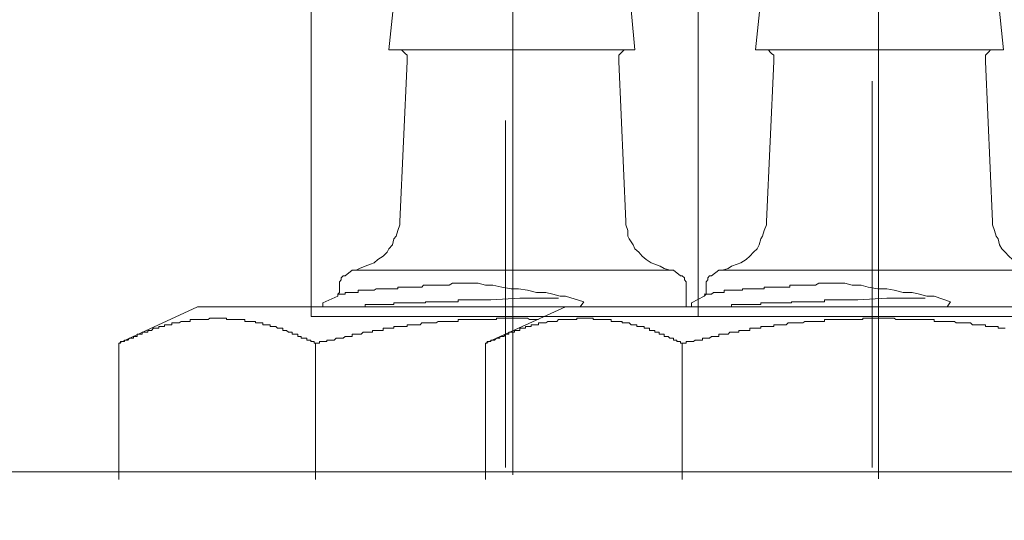
# Model space of a CAD drawing. Units: inches. Extents: x -483 to 1427, y -736 to 180.
# Drawn here: x 51 to 70, y -244 to -235 of the extents above; entities that cross this region are included whole.
import ezdxf

# ---------------------------------------------------------------- set-up
doc = ezdxf.new("R2010")
doc.units = ezdxf.units.IN
doc.header["$MEASUREMENT"] = 0
doc.layers.add('图层 1', color=7, linetype='Continuous')

msp = doc.modelspace()

# ---------------------------------------------------------------- linework, layer by layer
at = {"layer": '图层 1', "color": 7, "lineweight": 9}
for points in [[(60.275, -229.623), (60.275, -243.3)], [(67.317, -229.692), (67.317, -243.375)], [(58.239, -231.741), (57.891, -235.105)], [(62.628, -235.105), (62.314, -231.741)], [(65.3, -231.741), (64.946, -235.105)], [(69.723, -235.105), (69.375, -231.741)], [(56.394, -240.249), (56.394, -234.015)], [(63.843, -234.015), (63.843, -240.249)], [(57.891, -235.105), (60.275, -235.105)], [(58.239, -235.331), (58.239, -235.249), (58.239, -235.212), (58.201, -235.18), (58.17, -235.143), (58.132, -235.105), (58.101, -235.105), (58.029, -235.105)], [(60.275, -235.105), (62.628, -235.105)], [(62.493, -235.105), (62.455, -235.105), (62.418, -235.105), (62.38, -235.143), (62.346, -235.18), (62.314, -235.212), (62.314, -235.249), (62.314, -235.331)], [(64.946, -235.105), (67.33, -235.105)], [(65.3, -235.331), (65.3, -235.249), (65.3, -235.212), (65.259, -235.18), (65.225, -235.143), (65.196, -235.105), (65.162, -235.105), (65.084, -235.105)], [(67.33, -235.105), (69.723, -235.105)], [(69.548, -235.105), (69.513, -235.105), (69.472, -235.105), (69.438, -235.143), (69.41, -235.18), (69.375, -235.212), (69.375, -235.249), (69.375, -235.331)], [(58.239, -235.331), (58.101, -238.413)], [(62.455, -238.413), (62.314, -235.331)], [(65.3, -235.331), (65.162, -238.413)], [(69.513, -238.413), (69.375, -235.331)], [(67.195, -235.713), (67.195, -243.156)], [(60.137, -243.156), (60.137, -236.471)], [(57.258, -239.353), (57.327, -239.322), (57.431, -239.278), (57.534, -239.24), (57.609, -239.209), (57.678, -239.146), (57.782, -239.084), (57.857, -239.008), (57.891, -238.939), (57.957, -238.864), (57.988, -238.752), (58.029, -238.695), (58.063, -238.589), (58.101, -238.482), (58.101, -238.413)], [(62.455, -238.413), (62.455, -238.482), (62.493, -238.589), (62.493, -238.695), (62.518, -238.752), (62.593, -238.864), (62.628, -238.939), (62.703, -239.008), (62.769, -239.084), (62.841, -239.146), (62.941, -239.209), (63.013, -239.24), (63.116, -239.278), (63.192, -239.322), (63.301, -239.353)], [(64.313, -239.353), (64.423, -239.322), (64.488, -239.278), (64.598, -239.24), (64.664, -239.209), (64.77, -239.146), (64.839, -239.084), (64.908, -239.008), (64.983, -238.939), (65.018, -238.864), (65.049, -238.752), (65.084, -238.695), (65.118, -238.589), (65.162, -238.482), (65.162, -238.413)], [(69.513, -238.413), (69.513, -238.482), (69.548, -238.589), (69.582, -238.695), (69.623, -238.752), (69.648, -238.864), (69.689, -238.939), (69.754, -239.008), (69.823, -239.084), (69.895, -239.146), (70.008, -239.209), (70.071, -239.24), (70.18, -239.278), (70.252, -239.322), (70.356, -239.353)], [(57.186, -239.353), (57.045, -239.46)], [(57.258, -239.353), (57.221, -239.353), (57.186, -239.353)], [(63.301, -239.353), (57.258, -239.353)], [(63.367, -239.353), (63.332, -239.353), (63.301, -239.353)], [(63.502, -239.46), (63.367, -239.353)], [(64.241, -239.353), (64.103, -239.46)], [(64.313, -239.353), (64.279, -239.353), (64.241, -239.353)], [(70.356, -239.353), (64.313, -239.353)], [(57.045, -239.46), (57.011, -239.46), (56.97, -239.503), (56.97, -239.541), (56.942, -239.579), (56.942, -239.641)], [(59.116, -239.604), (59.05, -239.641)], [(59.15, -239.604), (59.116, -239.604)], [(59.223, -239.604), (59.15, -239.604)], [(59.254, -239.604), (59.223, -239.604)], [(59.329, -239.604), (59.254, -239.604)], [(59.401, -239.604), (59.329, -239.604)], [(59.442, -239.604), (59.401, -239.604)], [(59.501, -239.604), (59.442, -239.604)], [(59.611, -239.604), (59.501, -239.604)], [(59.752, -239.641), (59.611, -239.604)], [(63.614, -239.641), (63.614, -239.579), (63.58, -239.541), (63.58, -239.503), (63.539, -239.46), (63.502, -239.46)], [(64.103, -239.46), (64.062, -239.46), (64.031, -239.503), (64.031, -239.541), (64, -239.579), (64, -239.641)], [(66.168, -239.604), (66.105, -239.641)], [(66.211, -239.604), (66.168, -239.604)], [(66.28, -239.604), (66.211, -239.604)], [(66.355, -239.604), (66.28, -239.604)], [(66.387, -239.604), (66.355, -239.604)], [(66.456, -239.604), (66.387, -239.604)], [(66.49, -239.604), (66.456, -239.604)], [(66.559, -239.604), (66.49, -239.604)], [(66.669, -239.604), (66.559, -239.604)], [(66.807, -239.641), (66.669, -239.604)], [(56.908, -239.854), (56.908, -239.817), (56.942, -239.785), (56.942, -239.741)], [(56.942, -239.641), (56.942, -239.741)], [(57.077, -239.785), (57.045, -239.785)], [(57.045, -239.785), (57.045, -239.817)], [(57.117, -239.785), (57.077, -239.785)], [(57.146, -239.785), (57.117, -239.785)], [(57.186, -239.785), (57.146, -239.785)], [(57.221, -239.785), (57.186, -239.785)], [(57.258, -239.785), (57.221, -239.785)], [(57.296, -239.785), (57.258, -239.785)], [(57.327, -239.741), (57.296, -239.741)], [(57.296, -239.741), (57.296, -239.785)], [(57.359, -239.741), (57.327, -239.741)], [(57.393, -239.741), (57.359, -239.741)], [(57.431, -239.741), (57.393, -239.741)], [(57.465, -239.741), (57.431, -239.741)], [(57.503, -239.741), (57.465, -239.741)], [(57.534, -239.741), (57.503, -239.741)], [(57.572, -239.741), (57.534, -239.741)], [(57.609, -239.741), (57.572, -239.741)], [(57.644, -239.71), (57.609, -239.741)], [(57.678, -239.71), (57.644, -239.71)], [(57.706, -239.71), (57.678, -239.71)], [(57.75, -239.71), (57.706, -239.71)], [(57.782, -239.71), (57.75, -239.71)], [(57.816, -239.71), (57.782, -239.71)], [(57.857, -239.71), (57.816, -239.71)], [(57.891, -239.71), (57.857, -239.71)], [(57.922, -239.71), (57.891, -239.71)], [(57.957, -239.71), (57.922, -239.71)], [(57.988, -239.71), (57.957, -239.71)], [(58.029, -239.71), (57.988, -239.71)], [(58.063, -239.71), (58.029, -239.71)], [(58.101, -239.679), (58.063, -239.679)], [(58.063, -239.679), (58.063, -239.71)], [(58.132, -239.679), (58.101, -239.679)], [(58.17, -239.679), (58.132, -239.679)], [(58.201, -239.679), (58.17, -239.679)], [(58.239, -239.679), (58.201, -239.679)], [(58.276, -239.679), (58.239, -239.679)], [(58.305, -239.679), (58.276, -239.679)], [(58.342, -239.679), (58.305, -239.679)], [(58.38, -239.679), (58.342, -239.679)], [(58.417, -239.679), (58.38, -239.679)], [(58.455, -239.679), (58.417, -239.679)], [(58.489, -239.679), (58.455, -239.679)], [(58.521, -239.679), (58.489, -239.679)], [(58.555, -239.641), (58.521, -239.679)], [(58.593, -239.641), (58.555, -239.641)], [(58.624, -239.641), (58.593, -239.641)], [(58.659, -239.641), (58.624, -239.641)], [(58.69, -239.641), (58.659, -239.641)], [(58.724, -239.641), (58.69, -239.641)], [(58.765, -239.641), (58.724, -239.641)], [(58.803, -239.641), (58.765, -239.641)], [(58.837, -239.641), (58.803, -239.641)], [(58.906, -239.641), (58.837, -239.641)], [(58.941, -239.641), (58.906, -239.641)], [(59.016, -239.641), (58.941, -239.641)], [(59.05, -239.641), (59.016, -239.641)], [(59.89, -239.641), (59.752, -239.641)], [(60.065, -239.679), (59.89, -239.641)], [(60.241, -239.71), (60.065, -239.679)], [(60.385, -239.71), (60.241, -239.71)], [(60.557, -239.741), (60.385, -239.71)], [(60.732, -239.785), (60.557, -239.741)], [(60.911, -239.785), (60.732, -239.785)], [(61.046, -239.817), (60.911, -239.785)], [(63.614, -240.061), (63.614, -239.641)], [(63.962, -239.854), (64, -239.817), (64, -239.785), (64, -239.741)], [(64, -239.641), (64, -239.741)], [(64.141, -239.785), (64.103, -239.817)], [(64.178, -239.785), (64.141, -239.785)], [(64.213, -239.785), (64.178, -239.785)], [(64.241, -239.785), (64.213, -239.785)], [(64.279, -239.785), (64.241, -239.785)], [(64.313, -239.785), (64.279, -239.785)], [(64.347, -239.785), (64.313, -239.785)], [(64.385, -239.741), (64.347, -239.741)], [(64.347, -239.741), (64.347, -239.785)], [(64.423, -239.741), (64.385, -239.741)], [(64.454, -239.741), (64.423, -239.741)], [(64.488, -239.741), (64.454, -239.741)], [(64.523, -239.741), (64.488, -239.741)], [(64.564, -239.741), (64.523, -239.741)], [(64.598, -239.741), (64.564, -239.741)], [(64.626, -239.741), (64.598, -239.741)], [(64.664, -239.741), (64.626, -239.741)], [(64.698, -239.741), (64.664, -239.741)], [(64.736, -239.71), (64.698, -239.71)], [(64.698, -239.71), (64.698, -239.741)], [(64.77, -239.71), (64.736, -239.71)], [(64.802, -239.71), (64.77, -239.71)], [(64.839, -239.71), (64.802, -239.71)], [(64.877, -239.71), (64.839, -239.71)], [(64.908, -239.71), (64.877, -239.71)], [(64.946, -239.71), (64.908, -239.71)], [(64.983, -239.71), (64.946, -239.71)], [(65.018, -239.71), (64.983, -239.71)], [(65.049, -239.71), (65.018, -239.71)], [(65.084, -239.71), (65.049, -239.71)], [(65.118, -239.71), (65.084, -239.71)], [(65.162, -239.679), (65.118, -239.679)], [(65.118, -239.679), (65.118, -239.71)], [(65.196, -239.679), (65.162, -239.679)], [(65.225, -239.679), (65.196, -239.679)], [(65.259, -239.679), (65.225, -239.679)], [(65.3, -239.679), (65.259, -239.679)], [(65.334, -239.679), (65.3, -239.679)], [(65.369, -239.679), (65.334, -239.679)], [(65.409, -239.679), (65.369, -239.679)], [(65.434, -239.679), (65.409, -239.679)], [(65.475, -239.679), (65.434, -239.679)], [(65.51, -239.679), (65.475, -239.679)], [(65.541, -239.679), (65.51, -239.679)], [(65.579, -239.679), (65.541, -239.679)], [(65.61, -239.679), (65.579, -239.679)], [(65.644, -239.641), (65.61, -239.641)], [(65.61, -239.641), (65.61, -239.679)], [(65.682, -239.641), (65.644, -239.641)], [(65.723, -239.641), (65.682, -239.641)], [(65.757, -239.641), (65.723, -239.641)], [(65.795, -239.641), (65.757, -239.641)], [(65.823, -239.641), (65.795, -239.641)], [(65.857, -239.641), (65.823, -239.641)], [(65.895, -239.641), (65.857, -239.641)], [(65.964, -239.641), (65.895, -239.641)], [(65.995, -239.641), (65.964, -239.641)], [(66.07, -239.641), (65.995, -239.641)], [(66.105, -239.641), (66.07, -239.641)], [(66.982, -239.641), (66.807, -239.641)], [(67.12, -239.679), (66.982, -239.641)], [(67.305, -239.71), (67.12, -239.679)], [(67.477, -239.71), (67.305, -239.71)], [(67.618, -239.741), (67.477, -239.71)], [(67.79, -239.785), (67.618, -239.741)], [(67.966, -239.785), (67.79, -239.785)], [(68.103, -239.817), (67.966, -239.785)], [(56.908, -239.854), (56.619, -239.98)], [(56.619, -240.061), (56.619, -239.98)], [(56.942, -239.817), (56.908, -239.817)], [(56.97, -239.817), (56.942, -239.817)], [(57.011, -239.817), (56.97, -239.817)], [(57.045, -239.817), (57.011, -239.817)], [(57.988, -240.017), (57.988, -239.98)], [(57.988, -239.98), (58.029, -239.98)], [(58.029, -239.98), (58.063, -239.98)], [(58.063, -239.98), (58.101, -239.98)], [(58.101, -239.98), (58.132, -239.98)], [(58.132, -239.98), (58.17, -239.98)], [(58.17, -239.98), (58.201, -239.98)], [(58.201, -239.98), (58.239, -239.98)], [(58.239, -239.98), (58.276, -239.98)], [(58.276, -239.98), (58.305, -239.98)], [(58.305, -239.98), (58.342, -239.98)], [(58.342, -239.98), (58.38, -239.98)], [(58.38, -239.98), (58.417, -239.98)], [(58.417, -239.98), (58.455, -239.98)], [(58.455, -239.98), (58.489, -239.98)], [(58.489, -239.98), (58.521, -239.98)], [(58.521, -239.98), (58.555, -239.98)], [(58.555, -239.98), (58.593, -239.98)], [(58.593, -239.98), (58.593, -239.961)], [(58.593, -239.961), (58.624, -239.961)], [(58.624, -239.961), (58.659, -239.961)], [(58.659, -239.961), (58.69, -239.961)], [(58.69, -239.961), (58.724, -239.961)], [(58.724, -239.961), (58.765, -239.961)], [(58.765, -239.961), (58.803, -239.961)], [(58.803, -239.961), (58.837, -239.961)], [(58.837, -239.961), (58.878, -239.961)], [(58.878, -239.961), (58.906, -239.961)], [(58.906, -239.961), (58.941, -239.961)], [(58.941, -239.961), (58.975, -239.961)], [(58.975, -239.961), (59.016, -239.961)], [(59.016, -239.961), (59.05, -239.961)], [(59.05, -239.961), (59.078, -239.961)], [(59.078, -239.961), (59.116, -239.961)], [(59.116, -239.961), (59.15, -239.961)], [(59.15, -239.961), (59.185, -239.961)], [(59.185, -239.961), (59.223, -239.961)], [(59.223, -239.961), (59.223, -239.923)], [(59.223, -239.923), (59.254, -239.923)], [(59.254, -239.923), (59.288, -239.923)], [(59.288, -239.923), (59.329, -239.923)], [(59.329, -239.923), (59.367, -239.923)], [(59.367, -239.923), (59.401, -239.923)], [(59.401, -239.923), (59.442, -239.923)], [(59.442, -239.923), (59.467, -239.923)], [(59.467, -239.923), (59.501, -239.923)], [(59.501, -239.923), (59.536, -239.923)], [(59.536, -239.923), (59.57, -239.923)], [(59.57, -239.923), (59.611, -239.923)], [(59.611, -239.923), (59.642, -239.923)], [(59.642, -239.923), (59.677, -239.923)], [(59.677, -239.923), (59.711, -239.923)], [(59.711, -239.923), (59.752, -239.923)], [(59.752, -239.923), (59.783, -239.923)], [(59.783, -239.923), (59.815, -239.923)], [(59.815, -239.923), (59.855, -239.923)], [(60.413, -239.892), (59.855, -239.923)], [(60.413, -239.892), (61.155, -239.892)], [(61.187, -239.854), (61.046, -239.817)], [(61.29, -239.854), (61.187, -239.854)], [(61.644, -239.961), (61.29, -239.854)], [(61.575, -240.061), (61.644, -239.961)], [(63.962, -239.854), (63.718, -239.98)], [(63.718, -240.061), (63.718, -239.98)], [(64, -239.817), (63.962, -239.817)], [(64.031, -239.817), (64, -239.817)], [(64.062, -239.817), (64.031, -239.817)], [(64.103, -239.817), (64.062, -239.817)], [(65.049, -240.017), (65.049, -239.98)], [(65.049, -239.98), (65.084, -239.98)], [(65.084, -239.98), (65.118, -239.98)], [(65.118, -239.98), (65.162, -239.98)], [(65.162, -239.98), (65.196, -239.98)], [(65.196, -239.98), (65.225, -239.98)], [(65.225, -239.98), (65.259, -239.98)], [(65.259, -239.98), (65.3, -239.98)], [(65.3, -239.98), (65.334, -239.98)], [(65.334, -239.98), (65.369, -239.98)], [(65.369, -239.98), (65.409, -239.98)], [(65.409, -239.98), (65.434, -239.98)], [(65.434, -239.98), (65.475, -239.98)], [(65.475, -239.98), (65.51, -239.98)], [(65.51, -239.98), (65.541, -239.98)], [(65.541, -239.98), (65.579, -239.98)], [(65.579, -239.98), (65.61, -239.98)], [(65.61, -239.98), (65.644, -239.98)], [(65.644, -239.98), (65.644, -239.961)], [(65.644, -239.961), (65.682, -239.961)], [(65.682, -239.961), (65.723, -239.961)], [(65.723, -239.961), (65.757, -239.961)], [(65.757, -239.961), (65.795, -239.961)], [(65.795, -239.961), (65.823, -239.961)], [(65.823, -239.961), (65.857, -239.961)], [(65.857, -239.961), (65.895, -239.961)], [(65.895, -239.961), (65.933, -239.961)], [(65.933, -239.961), (65.964, -239.961)], [(65.964, -239.961), (65.995, -239.961)], [(65.995, -239.961), (66.033, -239.961)], [(66.033, -239.961), (66.07, -239.961)], [(66.07, -239.961), (66.105, -239.961)], [(66.105, -239.961), (66.142, -239.961)], [(66.142, -239.961), (66.168, -239.961)], [(66.168, -239.961), (66.211, -239.961)], [(66.211, -239.961), (66.246, -239.961)], [(66.246, -239.961), (66.28, -239.961)], [(66.28, -239.961), (66.28, -239.923)], [(66.28, -239.923), (66.321, -239.923)], [(66.321, -239.923), (66.355, -239.923)], [(66.355, -239.923), (66.387, -239.923)], [(66.387, -239.923), (66.418, -239.923)], [(66.418, -239.923), (66.456, -239.923)], [(66.456, -239.923), (66.49, -239.923)], [(66.49, -239.923), (66.528, -239.923)], [(66.528, -239.923), (66.559, -239.923)], [(66.559, -239.923), (66.594, -239.923)], [(66.594, -239.923), (66.631, -239.923)], [(66.631, -239.923), (66.669, -239.923)], [(66.669, -239.923), (66.703, -239.923)], [(66.703, -239.923), (66.731, -239.923)], [(66.731, -239.923), (66.772, -239.923)], [(66.772, -239.923), (66.807, -239.923)], [(66.807, -239.923), (66.841, -239.923)], [(66.841, -239.923), (66.882, -239.923)], [(66.882, -239.923), (66.916, -239.923)], [(67.477, -239.892), (66.916, -239.923)], [(67.477, -239.892), (68.213, -239.892)], [(68.244, -239.854), (68.103, -239.817)], [(68.389, -239.854), (68.244, -239.854)], [(68.702, -239.961), (68.389, -239.854)], [(68.636, -240.061), (68.702, -239.961)], [(52.691, -240.763), (54.204, -240.061)], [(54.204, -240.061), (61.29, -240.061)], [(57.327, -240.061), (57.359, -240.061)], [(57.359, -240.061), (57.393, -240.061)], [(57.393, -240.061), (57.431, -240.061)], [(57.431, -240.061), (57.431, -240.017)], [(57.431, -240.017), (57.465, -240.017)], [(57.465, -240.017), (57.503, -240.017)], [(57.503, -240.017), (57.534, -240.017)], [(57.534, -240.017), (57.572, -240.017)], [(57.572, -240.017), (57.609, -240.017)], [(57.609, -240.017), (57.644, -240.017)], [(57.644, -240.017), (57.678, -240.017)], [(57.678, -240.017), (57.706, -240.017)], [(57.706, -240.017), (57.75, -240.017)], [(57.75, -240.017), (57.782, -240.017)], [(57.782, -240.017), (57.816, -240.017)], [(57.816, -240.017), (57.857, -240.017)], [(57.857, -240.017), (57.891, -240.017)], [(57.891, -240.017), (57.922, -240.017)], [(57.922, -240.017), (57.957, -240.017)], [(57.957, -240.017), (57.988, -240.017)], [(59.752, -240.763), (61.29, -240.061)], [(61.29, -240.061), (66.321, -240.061)], [(61.29, -240.061), (73.372, -240.061)], [(64.423, -240.061), (64.454, -240.061)], [(64.454, -240.061), (64.488, -240.061)], [(64.488, -240.061), (64.488, -240.017)], [(64.488, -240.017), (64.523, -240.017)], [(64.523, -240.017), (64.564, -240.017)], [(64.564, -240.017), (64.598, -240.017)], [(64.598, -240.017), (64.626, -240.017)], [(64.626, -240.017), (64.664, -240.017)], [(64.664, -240.017), (64.698, -240.017)], [(64.698, -240.017), (64.736, -240.017)], [(64.736, -240.017), (64.77, -240.017)], [(64.77, -240.017), (64.802, -240.017)], [(64.802, -240.017), (64.839, -240.017)], [(64.839, -240.017), (64.877, -240.017)], [(64.877, -240.017), (64.908, -240.017)], [(64.908, -240.017), (64.946, -240.017)], [(64.946, -240.017), (64.983, -240.017)], [(64.983, -240.017), (65.018, -240.017)], [(65.018, -240.017), (65.049, -240.017)], [(68.354, -240.061), (73.372, -240.061)], [(53.74, -240.368), (53.709, -240.368)], [(53.709, -240.368), (53.709, -240.406)], [(53.781, -240.368), (53.74, -240.368)], [(53.816, -240.368), (53.781, -240.368)], [(53.85, -240.368), (53.816, -240.368)], [(53.888, -240.343), (53.85, -240.368)], [(53.916, -240.343), (53.888, -240.343)], [(53.953, -240.343), (53.916, -240.343)], [(53.988, -240.343), (53.953, -240.343)], [(54.029, -240.343), (53.988, -240.343)], [(54.063, -240.343), (54.029, -240.343)], [(54.094, -240.305), (54.063, -240.305)], [(54.063, -240.305), (54.063, -240.343)], [(54.129, -240.305), (54.094, -240.305)], [(54.166, -240.305), (54.129, -240.305)], [(54.204, -240.305), (54.166, -240.305)], [(54.239, -240.305), (54.204, -240.305)], [(54.27, -240.305), (54.239, -240.305)], [(54.307, -240.305), (54.27, -240.305)], [(54.339, -240.305), (54.307, -240.305)], [(54.376, -240.305), (54.339, -240.305)], [(54.411, -240.305), (54.376, -240.305)], [(54.445, -240.28), (54.411, -240.305)], [(54.477, -240.28), (54.445, -240.28)], [(54.517, -240.28), (54.477, -240.28)], [(54.555, -240.28), (54.517, -240.28)], [(54.589, -240.28), (54.555, -240.28)], [(54.63, -240.28), (54.589, -240.28)], [(54.652, -240.28), (54.63, -240.28)], [(54.693, -240.28), (54.652, -240.28)], [(54.727, -240.28), (54.693, -240.28)], [(54.762, -240.28), (54.727, -240.28)], [(54.762, -240.305), (54.762, -240.28)], [(54.799, -240.305), (54.762, -240.305)], [(54.831, -240.305), (54.799, -240.305)], [(54.865, -240.305), (54.831, -240.305)], [(54.903, -240.305), (54.865, -240.305)], [(54.94, -240.305), (54.903, -240.305)], [(54.972, -240.305), (54.94, -240.305)], [(55.009, -240.305), (54.972, -240.305)], [(55.04, -240.305), (55.009, -240.305)], [(55.078, -240.305), (55.04, -240.305)], [(55.116, -240.305), (55.078, -240.305)], [(55.116, -240.343), (55.116, -240.305)], [(55.153, -240.343), (55.116, -240.343)], [(55.185, -240.343), (55.153, -240.343)], [(55.216, -240.343), (55.185, -240.343)], [(55.253, -240.343), (55.216, -240.343)], [(55.288, -240.343), (55.253, -240.343)], [(55.322, -240.343), (55.288, -240.343)], [(55.322, -240.368), (55.322, -240.343)], [(55.363, -240.368), (55.322, -240.368)], [(55.398, -240.368), (55.363, -240.368)], [(55.429, -240.368), (55.398, -240.368)], [(55.463, -240.368), (55.429, -240.368)], [(55.463, -240.406), (55.463, -240.368)], [(63.843, -240.249), (56.394, -240.249)], [(58.489, -240.406), (58.521, -240.368)], [(58.521, -240.368), (58.555, -240.368)], [(58.555, -240.368), (58.593, -240.368)], [(58.593, -240.368), (58.624, -240.368)], [(58.624, -240.368), (58.659, -240.368)], [(58.659, -240.368), (58.69, -240.368)], [(58.69, -240.368), (58.724, -240.368)], [(58.724, -240.368), (58.765, -240.368)], [(58.765, -240.368), (58.803, -240.368)], [(58.803, -240.368), (58.837, -240.343)], [(58.837, -240.343), (58.878, -240.343)], [(58.878, -240.343), (58.906, -240.343)], [(58.906, -240.343), (58.941, -240.343)], [(58.941, -240.343), (58.975, -240.343)], [(58.975, -240.343), (59.016, -240.343)], [(59.016, -240.343), (59.05, -240.343)], [(59.05, -240.343), (59.078, -240.343)], [(59.078, -240.343), (59.116, -240.343)], [(59.116, -240.343), (59.15, -240.343)], [(59.15, -240.343), (59.185, -240.343)], [(59.185, -240.343), (59.223, -240.343)], [(59.223, -240.343), (59.223, -240.305)], [(59.223, -240.305), (59.254, -240.305)], [(59.254, -240.305), (59.288, -240.305)], [(59.288, -240.305), (59.329, -240.305)], [(59.329, -240.305), (59.367, -240.305)], [(59.367, -240.305), (59.401, -240.305)], [(59.401, -240.305), (59.442, -240.305)], [(59.442, -240.305), (59.467, -240.305)], [(59.467, -240.305), (59.501, -240.305)], [(59.501, -240.305), (59.536, -240.305)], [(59.536, -240.305), (59.57, -240.305)], [(59.57, -240.305), (59.611, -240.305)], [(59.611, -240.305), (59.642, -240.305)], [(59.642, -240.305), (59.677, -240.305)], [(59.677, -240.305), (59.711, -240.305)], [(59.711, -240.305), (59.752, -240.305)], [(59.752, -240.305), (59.783, -240.305)], [(59.783, -240.305), (59.815, -240.305)], [(59.815, -240.305), (59.855, -240.305)], [(59.855, -240.305), (59.89, -240.305)], [(59.89, -240.305), (59.924, -240.305)], [(59.924, -240.305), (59.962, -240.305)], [(59.962, -240.305), (59.962, -240.28)], [(59.962, -240.28), (59.996, -240.28)], [(59.996, -240.28), (60.028, -240.28)], [(60.028, -240.28), (60.065, -240.28)], [(60.065, -240.28), (60.1, -240.28)], [(60.1, -240.28), (60.134, -240.28)], [(60.134, -240.28), (60.172, -240.28)], [(60.172, -240.28), (60.2, -240.28)], [(60.2, -240.28), (60.241, -240.28)], [(60.241, -240.28), (60.275, -240.28)], [(60.275, -240.28), (60.31, -240.28)], [(60.31, -240.28), (60.347, -240.28)], [(60.347, -240.28), (60.385, -240.28)], [(60.385, -240.28), (60.413, -240.28)], [(60.413, -240.28), (60.447, -240.28)], [(60.447, -240.28), (60.488, -240.28)], [(60.488, -240.28), (60.523, -240.28)], [(60.523, -240.28), (60.557, -240.28)], [(60.557, -240.28), (60.598, -240.305)], [(60.598, -240.305), (60.626, -240.305)], [(60.626, -240.305), (60.664, -240.305)], [(60.664, -240.305), (60.695, -240.305)], [(60.695, -240.305), (60.732, -240.305)], [(60.732, -240.305), (60.77, -240.305)], [(60.804, -240.368), (60.77, -240.368)], [(60.77, -240.368), (60.77, -240.406)], [(60.836, -240.368), (60.804, -240.368)], [(60.87, -240.368), (60.836, -240.368)], [(60.911, -240.368), (60.87, -240.368)], [(60.949, -240.343), (60.911, -240.368)], [(60.983, -240.343), (60.949, -240.343)], [(61.011, -240.343), (60.983, -240.343)], [(61.046, -240.343), (61.011, -240.343)], [(61.086, -240.343), (61.046, -240.343)], [(61.121, -240.343), (61.086, -240.343)], [(61.155, -240.305), (61.121, -240.343)], [(61.187, -240.305), (61.155, -240.305)], [(61.224, -240.305), (61.187, -240.305)], [(61.259, -240.305), (61.224, -240.305)], [(61.29, -240.305), (61.259, -240.305)], [(61.331, -240.305), (61.29, -240.305)], [(61.365, -240.305), (61.331, -240.305)], [(61.397, -240.305), (61.365, -240.305)], [(61.434, -240.305), (61.397, -240.305)], [(61.472, -240.305), (61.434, -240.305)], [(61.509, -240.305), (61.472, -240.305)], [(61.544, -240.28), (61.509, -240.28)], [(61.509, -240.28), (61.509, -240.305)], [(61.575, -240.28), (61.544, -240.28)], [(61.61, -240.28), (61.575, -240.28)], [(61.644, -240.28), (61.61, -240.28)], [(61.678, -240.28), (61.644, -240.28)], [(61.716, -240.28), (61.678, -240.28)], [(61.747, -240.28), (61.716, -240.28)], [(61.782, -240.28), (61.747, -240.28)], [(61.823, -240.28), (61.782, -240.28)], [(61.823, -240.305), (61.823, -240.28)], [(61.857, -240.305), (61.823, -240.305)], [(61.891, -240.305), (61.857, -240.305)], [(61.929, -240.305), (61.891, -240.305)], [(61.964, -240.305), (61.929, -240.305)], [(61.998, -240.305), (61.964, -240.305)], [(62.032, -240.305), (61.998, -240.305)], [(62.07, -240.305), (62.032, -240.305)], [(62.105, -240.305), (62.07, -240.305)], [(62.136, -240.305), (62.105, -240.305)], [(62.17, -240.305), (62.136, -240.305)], [(62.17, -240.343), (62.17, -240.305)], [(62.205, -240.343), (62.17, -240.343)], [(62.242, -240.343), (62.205, -240.343)], [(62.277, -240.343), (62.242, -240.343)], [(62.314, -240.343), (62.277, -240.343)], [(62.346, -240.343), (62.314, -240.343)], [(62.38, -240.343), (62.346, -240.343)], [(62.38, -240.368), (62.38, -240.343)], [(62.418, -240.368), (62.38, -240.368)], [(62.455, -240.368), (62.418, -240.368)], [(62.493, -240.368), (62.455, -240.368)], [(62.518, -240.368), (62.493, -240.368)], [(62.556, -240.406), (62.518, -240.368)], [(63.843, -240.249), (63.492, -240.249)], [(70.935, -240.249), (63.843, -240.249)], [(65.541, -240.406), (65.579, -240.368)], [(65.579, -240.368), (65.61, -240.368)], [(65.61, -240.368), (65.644, -240.368)], [(65.644, -240.368), (65.682, -240.368)], [(65.682, -240.368), (65.723, -240.368)], [(65.723, -240.368), (65.757, -240.368)], [(65.757, -240.368), (65.795, -240.368)], [(65.795, -240.368), (65.823, -240.368)], [(65.823, -240.368), (65.857, -240.368)], [(65.857, -240.368), (65.895, -240.343)], [(65.895, -240.343), (65.933, -240.343)], [(65.933, -240.343), (65.964, -240.343)], [(65.964, -240.343), (65.995, -240.343)], [(65.995, -240.343), (66.033, -240.343)], [(66.033, -240.343), (66.07, -240.343)], [(66.07, -240.343), (66.105, -240.343)], [(66.105, -240.343), (66.142, -240.343)], [(66.142, -240.343), (66.168, -240.343)], [(66.168, -240.343), (66.211, -240.343)], [(66.211, -240.343), (66.246, -240.343)], [(66.246, -240.343), (66.28, -240.343)], [(66.28, -240.343), (66.28, -240.305)], [(66.28, -240.305), (66.321, -240.305)], [(66.321, -240.305), (66.355, -240.305)], [(66.355, -240.305), (66.387, -240.305)], [(66.387, -240.305), (66.418, -240.305)], [(66.418, -240.305), (66.456, -240.305)], [(66.456, -240.305), (66.49, -240.305)], [(66.49, -240.305), (66.528, -240.305)], [(66.528, -240.305), (66.559, -240.305)], [(66.559, -240.305), (66.594, -240.305)], [(66.594, -240.305), (66.631, -240.305)], [(66.631, -240.305), (66.669, -240.305)], [(66.669, -240.305), (66.703, -240.305)], [(66.703, -240.305), (66.731, -240.305)], [(66.731, -240.305), (66.772, -240.305)], [(66.772, -240.305), (66.807, -240.305)], [(66.807, -240.305), (66.841, -240.305)], [(66.841, -240.305), (66.882, -240.305)], [(66.882, -240.305), (66.916, -240.305)], [(66.916, -240.305), (66.948, -240.305)], [(66.948, -240.305), (66.982, -240.305)], [(66.982, -240.305), (67.016, -240.305)], [(67.016, -240.305), (67.016, -240.28)], [(67.016, -240.28), (67.054, -240.28)], [(67.054, -240.28), (67.088, -240.28)], [(67.088, -240.28), (67.12, -240.28)], [(67.12, -240.28), (67.154, -240.28)], [(67.154, -240.28), (67.195, -240.28)], [(67.195, -240.28), (67.229, -240.28)], [(67.229, -240.28), (67.261, -240.28)], [(67.261, -240.28), (67.305, -240.28)], [(67.305, -240.28), (67.33, -240.28)], [(67.33, -240.28), (67.367, -240.28)], [(67.367, -240.28), (67.402, -240.28)], [(67.402, -240.28), (67.439, -240.28)], [(67.439, -240.28), (67.477, -240.28)], [(67.477, -240.28), (67.508, -240.28)], [(67.508, -240.28), (67.546, -240.28)], [(67.546, -240.28), (67.58, -240.28)], [(67.58, -240.28), (67.618, -240.28)], [(67.618, -240.28), (67.652, -240.305)], [(67.652, -240.305), (67.684, -240.305)], [(67.684, -240.305), (67.721, -240.305)], [(67.721, -240.305), (67.749, -240.305)], [(67.749, -240.305), (67.79, -240.305)], [(67.79, -240.305), (67.828, -240.305)], [(67.828, -240.305), (67.862, -240.305)], [(67.862, -240.305), (67.903, -240.305)], [(67.903, -240.305), (67.931, -240.305)], [(67.931, -240.305), (67.966, -240.305)], [(67.966, -240.305), (68, -240.305)], [(68, -240.305), (68.041, -240.305)], [(68.041, -240.305), (68.075, -240.305)], [(68.075, -240.305), (68.103, -240.305)], [(68.103, -240.305), (68.138, -240.305)], [(68.138, -240.305), (68.176, -240.305)], [(68.176, -240.305), (68.213, -240.305)], [(68.213, -240.305), (68.244, -240.305)], [(68.244, -240.305), (68.282, -240.305)], [(68.282, -240.305), (68.313, -240.305)], [(68.313, -240.305), (68.354, -240.305)], [(68.354, -240.305), (68.389, -240.305)], [(68.389, -240.305), (68.389, -240.343)], [(68.389, -240.343), (68.426, -240.343)], [(68.426, -240.343), (68.464, -240.343)], [(68.464, -240.343), (68.492, -240.343)], [(68.492, -240.343), (68.529, -240.343)], [(68.529, -240.343), (68.561, -240.343)], [(68.561, -240.343), (68.595, -240.343)], [(68.595, -240.343), (68.636, -240.343)], [(68.636, -240.343), (68.667, -240.343)], [(68.667, -240.343), (68.702, -240.343)], [(68.702, -240.343), (68.736, -240.343)], [(68.736, -240.343), (68.777, -240.343)], [(68.777, -240.343), (68.811, -240.368)], [(68.811, -240.368), (68.843, -240.368)], [(68.843, -240.368), (68.874, -240.368)], [(68.874, -240.368), (68.915, -240.368)], [(68.915, -240.368), (68.952, -240.368)], [(68.952, -240.368), (68.984, -240.368)], [(68.984, -240.368), (69.021, -240.368)], [(69.021, -240.368), (69.053, -240.368)], [(69.053, -240.368), (69.087, -240.368)], [(69.087, -240.368), (69.125, -240.406)], [(53.18, -240.55), (53.142, -240.55)], [(53.142, -240.55), (53.142, -240.587)], [(53.217, -240.55), (53.18, -240.55)], [(53.252, -240.55), (53.217, -240.55)], [(53.283, -240.518), (53.252, -240.518)], [(53.252, -240.518), (53.252, -240.55)], [(53.321, -240.518), (53.283, -240.518)], [(53.358, -240.474), (53.321, -240.518)], [(53.396, -240.474), (53.358, -240.474)], [(53.43, -240.474), (53.396, -240.474)], [(53.462, -240.474), (53.43, -240.474)], [(53.502, -240.437), (53.462, -240.437)], [(53.462, -240.437), (53.462, -240.474)], [(53.534, -240.437), (53.502, -240.437)], [(53.568, -240.437), (53.534, -240.437)], [(53.603, -240.406), (53.568, -240.406)], [(53.568, -240.406), (53.568, -240.437)], [(53.643, -240.406), (53.603, -240.406)], [(53.678, -240.406), (53.643, -240.406)], [(53.709, -240.406), (53.678, -240.406)], [(55.498, -240.406), (55.463, -240.406)], [(55.539, -240.406), (55.498, -240.406)], [(55.57, -240.406), (55.539, -240.406)], [(55.601, -240.406), (55.57, -240.406)], [(55.601, -240.437), (55.601, -240.406)], [(55.636, -240.437), (55.601, -240.437)], [(55.676, -240.437), (55.636, -240.437)], [(55.711, -240.437), (55.676, -240.437)], [(55.748, -240.474), (55.711, -240.437)], [(55.786, -240.474), (55.748, -240.474)], [(55.814, -240.474), (55.786, -240.474)], [(55.849, -240.474), (55.814, -240.474)], [(55.849, -240.518), (55.849, -240.474)], [(55.886, -240.518), (55.849, -240.518)], [(55.921, -240.518), (55.886, -240.518)], [(55.958, -240.55), (55.921, -240.518)], [(55.99, -240.55), (55.958, -240.55)], [(56.027, -240.55), (55.99, -240.55)], [(56.027, -240.587), (56.027, -240.55)], [(57.359, -240.587), (57.393, -240.55)], [(57.393, -240.55), (57.431, -240.55)], [(57.431, -240.55), (57.465, -240.55)], [(57.465, -240.55), (57.503, -240.55)], [(57.503, -240.55), (57.534, -240.55)], [(57.534, -240.55), (57.572, -240.55)], [(57.572, -240.55), (57.572, -240.518)], [(57.572, -240.518), (57.609, -240.518)], [(57.609, -240.518), (57.644, -240.518)], [(57.644, -240.518), (57.678, -240.518)], [(57.678, -240.518), (57.706, -240.518)], [(57.706, -240.518), (57.75, -240.518)], [(57.75, -240.518), (57.782, -240.518)], [(57.782, -240.518), (57.782, -240.474)], [(57.782, -240.474), (57.816, -240.474)], [(57.816, -240.474), (57.857, -240.474)], [(57.857, -240.474), (57.891, -240.474)], [(57.891, -240.474), (57.922, -240.474)], [(57.922, -240.474), (57.957, -240.474)], [(57.957, -240.474), (57.988, -240.474)], [(57.988, -240.474), (57.988, -240.437)], [(57.988, -240.437), (58.029, -240.437)], [(58.029, -240.437), (58.063, -240.437)], [(58.063, -240.437), (58.101, -240.437)], [(58.101, -240.437), (58.132, -240.437)], [(58.132, -240.437), (58.17, -240.437)], [(58.17, -240.437), (58.201, -240.437)], [(58.201, -240.437), (58.239, -240.437)], [(58.239, -240.437), (58.239, -240.406)], [(58.239, -240.406), (58.276, -240.406)], [(58.276, -240.406), (58.305, -240.406)], [(58.305, -240.406), (58.342, -240.406)], [(58.342, -240.406), (58.38, -240.406)], [(58.38, -240.406), (58.417, -240.406)], [(58.417, -240.406), (58.455, -240.406)], [(58.455, -240.406), (58.489, -240.406)], [(60.241, -240.55), (60.2, -240.55)], [(60.2, -240.55), (60.2, -240.587)], [(60.275, -240.55), (60.241, -240.55)], [(60.31, -240.55), (60.275, -240.55)], [(60.347, -240.518), (60.31, -240.518)], [(60.31, -240.518), (60.31, -240.55)], [(60.385, -240.518), (60.347, -240.518)], [(60.413, -240.518), (60.385, -240.518)], [(60.447, -240.474), (60.413, -240.474)], [(60.413, -240.474), (60.413, -240.518)], [(60.488, -240.474), (60.447, -240.474)], [(60.523, -240.474), (60.488, -240.474)], [(60.557, -240.437), (60.523, -240.437)], [(60.523, -240.437), (60.523, -240.474)], [(60.598, -240.437), (60.557, -240.437)], [(60.626, -240.437), (60.598, -240.437)], [(60.664, -240.406), (60.626, -240.406)], [(60.626, -240.406), (60.626, -240.437)], [(60.695, -240.406), (60.664, -240.406)], [(60.732, -240.406), (60.695, -240.406)], [(60.77, -240.406), (60.732, -240.406)], [(62.593, -240.406), (62.556, -240.406)], [(62.628, -240.406), (62.593, -240.406)], [(62.665, -240.406), (62.628, -240.406)], [(62.665, -240.437), (62.665, -240.406)], [(62.703, -240.437), (62.665, -240.437)], [(62.734, -240.437), (62.703, -240.437)], [(62.769, -240.437), (62.734, -240.437)], [(62.806, -240.437), (62.769, -240.437)], [(62.806, -240.474), (62.806, -240.437)], [(62.841, -240.474), (62.806, -240.474)], [(62.875, -240.474), (62.841, -240.474)], [(62.906, -240.474), (62.875, -240.474)], [(62.906, -240.518), (62.906, -240.474)], [(62.941, -240.518), (62.906, -240.518)], [(62.979, -240.518), (62.941, -240.518)], [(63.013, -240.518), (62.979, -240.518)], [(63.013, -240.55), (63.013, -240.518)], [(63.051, -240.55), (63.013, -240.55)], [(63.091, -240.55), (63.051, -240.55)], [(63.091, -240.587), (63.091, -240.55)], [(64.423, -240.587), (64.454, -240.55)], [(64.454, -240.55), (64.488, -240.55)], [(64.488, -240.55), (64.523, -240.55)], [(64.523, -240.55), (64.564, -240.55)], [(64.564, -240.55), (64.598, -240.55)], [(64.598, -240.55), (64.626, -240.55)], [(64.626, -240.55), (64.626, -240.518)], [(64.626, -240.518), (64.664, -240.518)], [(64.664, -240.518), (64.698, -240.518)], [(64.698, -240.518), (64.736, -240.518)], [(64.736, -240.518), (64.77, -240.518)], [(64.77, -240.518), (64.802, -240.518)], [(64.802, -240.518), (64.839, -240.518)], [(64.839, -240.518), (64.839, -240.474)], [(64.839, -240.474), (64.877, -240.474)], [(64.877, -240.474), (64.908, -240.474)], [(64.908, -240.474), (64.946, -240.474)], [(64.946, -240.474), (64.983, -240.474)], [(64.983, -240.474), (65.018, -240.474)], [(65.018, -240.474), (65.049, -240.474)], [(65.049, -240.474), (65.049, -240.437)], [(65.049, -240.437), (65.084, -240.437)], [(65.084, -240.437), (65.118, -240.437)], [(65.118, -240.437), (65.162, -240.437)], [(65.162, -240.437), (65.196, -240.437)], [(65.196, -240.437), (65.225, -240.437)], [(65.225, -240.437), (65.259, -240.437)], [(65.259, -240.437), (65.3, -240.437)], [(65.3, -240.437), (65.3, -240.406)], [(65.3, -240.406), (65.334, -240.406)], [(65.334, -240.406), (65.369, -240.406)], [(65.369, -240.406), (65.409, -240.406)], [(65.409, -240.406), (65.434, -240.406)], [(65.434, -240.406), (65.475, -240.406)], [(65.475, -240.406), (65.51, -240.406)], [(65.51, -240.406), (65.541, -240.406)], [(69.125, -240.406), (69.159, -240.406)], [(69.159, -240.406), (69.197, -240.406)], [(69.197, -240.406), (69.225, -240.406)], [(69.225, -240.406), (69.266, -240.406)], [(69.266, -240.406), (69.3, -240.406)], [(69.3, -240.406), (69.335, -240.406)], [(69.335, -240.406), (69.375, -240.406)], [(69.375, -240.406), (69.375, -240.437)], [(69.375, -240.437), (69.41, -240.437)], [(69.41, -240.437), (69.438, -240.437)], [(69.438, -240.437), (69.472, -240.437)], [(69.472, -240.437), (69.513, -240.437)], [(69.513, -240.437), (69.548, -240.437)], [(69.548, -240.437), (69.582, -240.437)], [(69.582, -240.437), (69.623, -240.437)], [(69.623, -240.437), (69.623, -240.474)], [(69.623, -240.474), (69.648, -240.474)], [(69.648, -240.474), (69.689, -240.474)], [(69.689, -240.474), (69.723, -240.474)], [(69.723, -240.474), (69.754, -240.474)], [(52.757, -240.725), (52.722, -240.725)], [(52.722, -240.725), (52.722, -240.763)], [(52.798, -240.725), (52.757, -240.725)], [(52.832, -240.7), (52.798, -240.7)], [(52.798, -240.7), (52.798, -240.725)], [(52.863, -240.7), (52.832, -240.7)], [(52.895, -240.662), (52.863, -240.7)], [(52.938, -240.662), (52.895, -240.662)], [(52.973, -240.662), (52.938, -240.662)], [(53.007, -240.631), (52.973, -240.631)], [(52.973, -240.631), (52.973, -240.662)], [(53.045, -240.631), (53.007, -240.631)], [(53.079, -240.587), (53.045, -240.587)], [(53.045, -240.587), (53.045, -240.631)], [(53.111, -240.587), (53.079, -240.587)], [(53.142, -240.587), (53.111, -240.587)], [(56.059, -240.587), (56.027, -240.587)], [(56.099, -240.587), (56.059, -240.587)], [(56.137, -240.587), (56.099, -240.587)], [(56.137, -240.631), (56.137, -240.587)], [(56.168, -240.631), (56.137, -240.631)], [(56.2, -240.631), (56.168, -240.631)], [(56.2, -240.662), (56.2, -240.631)], [(56.234, -240.662), (56.2, -240.662)], [(56.275, -240.662), (56.234, -240.662)], [(56.309, -240.662), (56.275, -240.662)], [(56.309, -240.7), (56.309, -240.662)], [(56.344, -240.7), (56.309, -240.7)], [(56.384, -240.7), (56.344, -240.7)], [(56.384, -240.725), (56.384, -240.7)], [(56.413, -240.725), (56.384, -240.725)], [(56.45, -240.725), (56.413, -240.725)], [(56.45, -240.763), (56.45, -240.725)], [(56.554, -240.763), (56.554, -240.725)], [(56.554, -240.725), (56.585, -240.725)], [(56.585, -240.725), (56.619, -240.725)], [(56.619, -240.725), (56.657, -240.725)], [(56.657, -240.725), (56.698, -240.725)], [(56.698, -240.725), (56.698, -240.7)], [(56.698, -240.7), (56.735, -240.7)], [(56.735, -240.7), (56.763, -240.7)], [(56.763, -240.7), (56.798, -240.7)], [(56.798, -240.7), (56.835, -240.7)], [(56.835, -240.7), (56.873, -240.662)], [(56.873, -240.662), (56.908, -240.662)], [(56.908, -240.662), (56.942, -240.662)], [(56.942, -240.662), (56.97, -240.662)], [(56.97, -240.662), (57.011, -240.662)], [(57.011, -240.662), (57.045, -240.631)], [(57.045, -240.631), (57.077, -240.631)], [(57.077, -240.631), (57.117, -240.631)], [(57.117, -240.631), (57.146, -240.631)], [(57.146, -240.631), (57.186, -240.631)], [(57.186, -240.631), (57.186, -240.587)], [(57.186, -240.587), (57.221, -240.587)], [(57.221, -240.587), (57.258, -240.587)], [(57.258, -240.587), (57.296, -240.587)], [(57.296, -240.587), (57.327, -240.587)], [(57.327, -240.587), (57.359, -240.587)], [(59.815, -240.725), (59.783, -240.725)], [(59.783, -240.725), (59.783, -240.763)], [(59.855, -240.725), (59.815, -240.725)], [(59.89, -240.7), (59.855, -240.7)], [(59.855, -240.7), (59.855, -240.725)], [(59.924, -240.7), (59.89, -240.7)], [(59.962, -240.662), (59.924, -240.7)], [(59.996, -240.662), (59.962, -240.662)], [(60.028, -240.662), (59.996, -240.662)], [(60.065, -240.631), (60.028, -240.631)], [(60.028, -240.631), (60.028, -240.662)], [(60.1, -240.631), (60.065, -240.631)], [(60.134, -240.587), (60.1, -240.631)], [(60.172, -240.587), (60.134, -240.587)], [(60.2, -240.587), (60.172, -240.587)], [(63.116, -240.587), (63.091, -240.587)], [(63.154, -240.587), (63.116, -240.587)], [(63.192, -240.587), (63.154, -240.587)], [(63.192, -240.631), (63.192, -240.587)], [(63.226, -240.631), (63.192, -240.631)], [(63.264, -240.631), (63.226, -240.631)], [(63.301, -240.662), (63.264, -240.631)], [(63.332, -240.662), (63.301, -240.662)], [(63.367, -240.662), (63.332, -240.662)], [(63.367, -240.7), (63.367, -240.662)], [(63.398, -240.7), (63.367, -240.7)], [(63.436, -240.7), (63.398, -240.7)], [(63.436, -240.725), (63.436, -240.7)], [(63.47, -240.725), (63.436, -240.725)], [(63.502, -240.725), (63.47, -240.725)], [(63.502, -240.763), (63.502, -240.725)], [(63.614, -240.763), (63.614, -240.725)], [(63.614, -240.725), (63.652, -240.725)], [(63.652, -240.725), (63.68, -240.725)], [(63.68, -240.725), (63.718, -240.725)], [(63.718, -240.725), (63.752, -240.725)], [(63.752, -240.725), (63.787, -240.7)], [(63.787, -240.7), (63.824, -240.7)], [(63.824, -240.7), (63.859, -240.7)], [(63.859, -240.7), (63.89, -240.7)], [(63.89, -240.7), (63.925, -240.7)], [(63.925, -240.7), (63.925, -240.662)], [(63.925, -240.662), (63.962, -240.662)], [(63.962, -240.662), (64, -240.662)], [(64, -240.662), (64.031, -240.662)], [(64.031, -240.662), (64.062, -240.662)], [(64.062, -240.662), (64.103, -240.631)], [(64.103, -240.631), (64.141, -240.631)], [(64.141, -240.631), (64.178, -240.631)], [(64.178, -240.631), (64.213, -240.631)], [(64.213, -240.631), (64.241, -240.631)], [(64.241, -240.631), (64.241, -240.587)], [(64.241, -240.587), (64.279, -240.587)], [(64.279, -240.587), (64.313, -240.587)], [(64.313, -240.587), (64.347, -240.587)], [(64.347, -240.587), (64.385, -240.587)], [(64.385, -240.587), (64.423, -240.587)], [(52.691, -240.763), (52.691, -243.388)], [(52.722, -240.763), (52.691, -240.763)], [(56.478, -240.763), (56.45, -240.763)], [(56.478, -240.763), (56.478, -243.388)], [(56.478, -240.763), (56.519, -240.763)], [(56.519, -240.763), (56.554, -240.763)], [(59.752, -240.763), (59.752, -243.388)], [(59.783, -240.763), (59.752, -240.763)], [(63.539, -240.763), (63.502, -240.763)], [(63.539, -240.763), (63.539, -243.388)], [(63.539, -240.763), (63.58, -240.763)], [(63.58, -240.763), (63.614, -240.763)], [(118.178, -243.237), (14.846, -243.237)]]:
    msp.add_lwpolyline(points, dxfattribs=at)
for points in [[(119.002, -401.547), (119.002, -401.547), (119.002, -429.396), (119.002, -429.396), (119.002, -446.644), (128.35, -445.792), (149.833, -445.792), (171.317, -445.792), (171.79, -430.586), (171.79, -430.586), (171.79, -430.586), (171.79, -177.797), (171.79, -169.546), (171.79, -161.295), (163.604, -161.364), (163.604, -161.364), (163.604, -161.364), (-107.871, -161.364), (-112.958, -161.364), (-112.958, -161.364), (-117.883, -161.188), (-117.883, -155.524), (-117.883, -149.873), (-117.883, -95.215), (-117.883, -95.215), (-117.883, -95.215), (-118.284, -90.41), (-123.089, -90.41), (-127.894, -90.41), (-143.163, -90.41), (-143.163, -90.41)], [(124.102, -400.67), (124.102, -400.67), (124.102, -428.769), (124.102, -432.854), (124.102, -436.927), (125.931, -441.181), (146.196, -441.181), (166.461, -441.181), (166.195, -429.972), (166.195, -429.972), (166.195, -429.972), (166.195, -175.636), (166.195, -172.108), (166.195, -168.581), (161.58, -167.497), (161.58, -167.497), (161.58, -167.497), (-104.469, -167.497), (-114.28, -167.497), (-114.28, -167.497), (-125.094, -168.293), (-125.094, -156.884), (-125.094, -145.469), (-125.094, -101.023), (-125.094, -101.023), (-125.094, -101.023), (-125.692, -96.218), (-129.896, -96.218), (-134.1, -96.218), (-143.163, -96.218), (-143.163, -96.218)]]:
    msp.add_open_spline(points, degree=3, knots=[0, 0, 0, 0, 1, 1, 1, 2, 2, 2, 3, 3, 3, 4, 4, 4, 5, 5, 5, 6, 6, 6, 7, 7, 7, 8, 8, 8, 9, 9, 9, 10, 10, 10, 10], dxfattribs=at)

doc.saveas('drawing.dxf')
